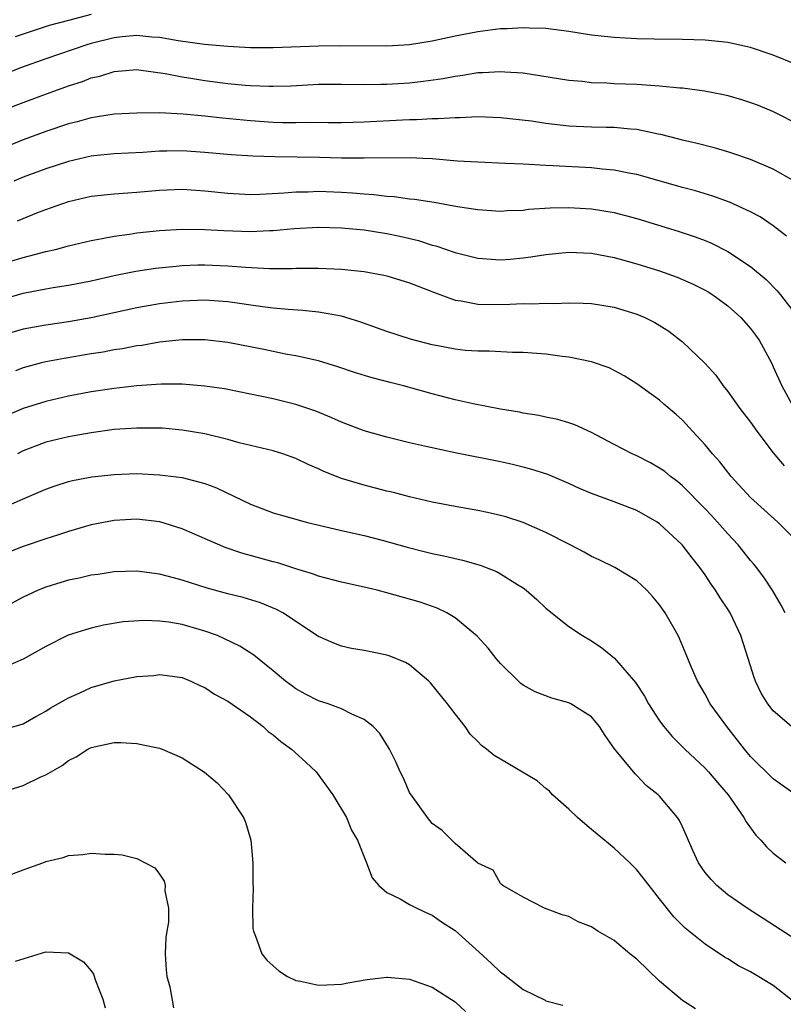
# Model space of a CAD drawing. Units: inches. Extents: x 2592000 to 2595000, y 1491000 to 1494000.
# Drawn here: x 2592349 to 2592416, y 1491233 to 1491319 of the extents above; entities that cross this region are included whole.
import ezdxf

# ---------------------------------------------------------------- set-up
doc = ezdxf.new("R2010")
doc.units = ezdxf.units.IN
doc.header["$MEASUREMENT"] = 0
doc.layers.add('LD25921491_2ft', color=214, linetype='Continuous')

msp = doc.modelspace()

# ---------------------------------------------------------------- linework, layer by layer
at = {"layer": 'LD25921491_2ft'}
for points, elevation in [([(2592355, 1491319.675), (2592353, 1491319.159), (2592351.304, 1491318.697), (2592348.289, 1491317.711)], 10690), ([(2592417, 1491315.279), (2592415, 1491316.109), (2592413, 1491316.759), (2592411, 1491317.2), (2592409, 1491317.406), (2592407, 1491317.467), (2592404.504, 1491317.496), (2592403, 1491317.541), (2592401, 1491317.65), (2592399, 1491317.869), (2592397, 1491318.182), (2592395, 1491318.431), (2592393.54, 1491318.459), (2592393, 1491318.495), (2592391.594, 1491318.406), (2592391, 1491318.4), (2592390.33, 1491318.33), (2592389, 1491318.161), (2592387, 1491317.774), (2592385, 1491317.334), (2592383, 1491317.004), (2592381, 1491316.878), (2592376.911, 1491316.911), (2592375, 1491316.883), (2592371, 1491316.729), (2592369, 1491316.734), (2592367, 1491316.847), (2592364.961, 1491317.039), (2592362.645, 1491317.354), (2592361, 1491317.649), (2592360.324, 1491317.676), (2592359, 1491317.817), (2592357.708, 1491317.708), (2592357, 1491317.622), (2592355, 1491317.124), (2592354.591, 1491317), (2592351, 1491315.774), (2592348.849, 1491315), (2592346.088, 1491313.912)], 10692), ([(2592347, 1491311.156), (2592349, 1491311.938), (2592350.5, 1491312.5), (2592353, 1491313.404), (2592354.213, 1491313.787), (2592355, 1491314.101), (2592355.739, 1491314.261), (2592357, 1491314.668), (2592359, 1491314.828), (2592359.185, 1491314.815), (2592361.506, 1491314.495), (2592363, 1491314.197), (2592363.944, 1491314.056), (2592365, 1491313.875), (2592367, 1491313.608), (2592368.55, 1491313.45), (2592369, 1491313.417), (2592370.646, 1491313.354), (2592371, 1491313.353), (2592372.589, 1491313.411), (2592375, 1491313.535), (2592377, 1491313.546), (2592379, 1491313.507), (2592380.465, 1491313.535), (2592381, 1491313.531), (2592383, 1491313.667), (2592384.202, 1491313.798), (2592385.955, 1491314.044), (2592387, 1491314.256), (2592387.676, 1491314.325), (2592389, 1491314.559), (2592389.44, 1491314.559), (2592391, 1491314.665), (2592391.376, 1491314.624), (2592393, 1491314.527), (2592397, 1491313.906), (2592398.206, 1491313.794), (2592399, 1491313.688), (2592400.347, 1491313.653), (2592401, 1491313.602), (2592403, 1491313.54), (2592405, 1491313.41), (2592406.777, 1491313.223), (2592407, 1491313.211), (2592408.96, 1491312.96), (2592410.629, 1491312.629), (2592411, 1491312.539), (2592412.2, 1491312.2), (2592413, 1491311.936), (2592413.681, 1491311.682), (2592415, 1491311.142), (2592415.282, 1491311), (2592417, 1491310.101)], 10694), ([(2592416.943, 1491304.943), (2592415, 1491306.058), (2592413, 1491306.9), (2592411.447, 1491307.447), (2592411, 1491307.594), (2592409.906, 1491307.906), (2592408.313, 1491308.312), (2592407, 1491308.6), (2592406.693, 1491308.693), (2592405.098, 1491309.099), (2592404.863, 1491309.137), (2592403, 1491309.545), (2592402.429, 1491309.571), (2592401, 1491309.715), (2592400.284, 1491309.716), (2592399, 1491309.753), (2592397, 1491309.857), (2592395, 1491310.08), (2592393.728, 1491310.272), (2592391, 1491310.589), (2592389, 1491310.655), (2592387.419, 1491310.581), (2592387, 1491310.584), (2592385.519, 1491310.481), (2592385, 1491310.486), (2592383.599, 1491310.401), (2592383, 1491310.398), (2592382.375, 1491310.375), (2592379, 1491310.201), (2592377, 1491310.154), (2592375.863, 1491310.137), (2592374.156, 1491310.156), (2592373, 1491310.136), (2592371.852, 1491310.148), (2592371, 1491310.178), (2592369, 1491310.304), (2592366.541, 1491310.541), (2592365, 1491310.724), (2592363.089, 1491310.912), (2592361, 1491311.015), (2592359.001, 1491310.999), (2592357, 1491310.89), (2592355.372, 1491310.628), (2592355, 1491310.583), (2592353.767, 1491310.233), (2592353, 1491310.037), (2592351, 1491309.362), (2592349, 1491308.651), (2592347, 1491307.829)], 10696), ([(2592416.169, 1491300.169), (2592415, 1491301.085), (2592413.853, 1491301.853), (2592413, 1491302.311), (2592411.16, 1491303.16), (2592409.688, 1491303.688), (2592408.146, 1491304.146), (2592407, 1491304.449), (2592403, 1491305.578), (2592402.303, 1491305.697), (2592401, 1491305.973), (2592399.944, 1491306.056), (2592399, 1491306.169), (2592395.631, 1491306.369), (2592395, 1491306.382), (2592393.517, 1491306.482), (2592393, 1491306.487), (2592391.431, 1491306.569), (2592389, 1491306.664), (2592387.223, 1491306.777), (2592385, 1491306.963), (2592384.159, 1491307), (2592383.046, 1491307.046), (2592379, 1491307.016), (2592377, 1491307.041), (2592375.089, 1491307.089), (2592371.15, 1491307.15), (2592369.202, 1491307.202), (2592367.316, 1491307.316), (2592365, 1491307.542), (2592363, 1491307.685), (2592361.649, 1491307.649), (2592361, 1491307.648), (2592359.538, 1491307.538), (2592357, 1491307.4), (2592355.224, 1491307.224), (2592355, 1491307.198), (2592353, 1491306.731), (2592351, 1491306.082), (2592349, 1491305.345), (2592348.194, 1491305)], 10698), ([(2592348.501, 1491301.499), (2592349, 1491301.722), (2592350.218, 1491302.218), (2592351, 1491302.514), (2592353, 1491303.22), (2592355, 1491303.675), (2592357, 1491303.883), (2592359, 1491304.031), (2592361, 1491304.22), (2592363, 1491304.302), (2592364.203, 1491304.203), (2592365, 1491304.156), (2592367, 1491303.935), (2592369, 1491303.842), (2592369.861, 1491303.86), (2592371.967, 1491303.967), (2592373, 1491304.055), (2592374.072, 1491304.072), (2592375, 1491304.113), (2592377, 1491304.051), (2592377.988, 1491303.988), (2592379, 1491303.894), (2592379.843, 1491303.843), (2592381, 1491303.69), (2592381.654, 1491303.654), (2592383, 1491303.455), (2592383.419, 1491303.419), (2592385.149, 1491303.149), (2592387.222, 1491302.778), (2592389, 1491302.503), (2592391, 1491302.376), (2592391.575, 1491302.425), (2592393, 1491302.462), (2592393.474, 1491302.526), (2592395.355, 1491302.645), (2592397, 1491302.693), (2592399, 1491302.583), (2592401, 1491302.241), (2592403, 1491301.713), (2592406.618, 1491300.618), (2592408.119, 1491300.119), (2592409, 1491299.784), (2592409.554, 1491299.554), (2592411, 1491298.817), (2592413, 1491297.484), (2592414.363, 1491296.363), (2592415.35, 1491295.35), (2592415.634, 1491295), (2592417, 1491293.218)], 10700), ([(2592347, 1491297.701), (2592349, 1491298.3), (2592349.576, 1491298.424), (2592351, 1491298.804), (2592351.86, 1491299), (2592353, 1491299.301), (2592355, 1491299.791), (2592355.95, 1491299.95), (2592357, 1491300.176), (2592358.346, 1491300.346), (2592359, 1491300.454), (2592361, 1491300.662), (2592363, 1491300.78), (2592365, 1491300.757), (2592366.654, 1491300.654), (2592369, 1491300.573), (2592370.665, 1491300.665), (2592371, 1491300.67), (2592372.841, 1491300.841), (2592375, 1491300.945), (2592377, 1491300.897), (2592379, 1491300.715), (2592381, 1491300.394), (2592382.15, 1491300.15), (2592383.773, 1491299.773), (2592385, 1491299.384), (2592385.311, 1491299.311), (2592387, 1491298.727), (2592389, 1491298.225), (2592391, 1491298.086), (2592391.856, 1491298.144), (2592393, 1491298.253), (2592393.667, 1491298.332), (2592395, 1491298.554), (2592397, 1491298.756), (2592399, 1491298.673), (2592401, 1491298.296), (2592403, 1491297.739), (2592405, 1491297.105), (2592406.546, 1491296.545), (2592407, 1491296.361), (2592407.942, 1491295.942), (2592409, 1491295.421), (2592409.265, 1491295.265), (2592409.68, 1491295), (2592411, 1491294.033), (2592412.137, 1491293), (2592413, 1491292.024), (2592413.437, 1491291.437), (2592413.743, 1491291), (2592414.83, 1491289), (2592415, 1491288.66), (2592415.754, 1491287), (2592416.845, 1491285)], 10702), ([(2592347, 1491294.557), (2592349, 1491295.139), (2592351, 1491295.53), (2592351.641, 1491295.641), (2592353, 1491295.843), (2592355, 1491296.242), (2592357, 1491296.708), (2592358.913, 1491297.087), (2592360.661, 1491297.339), (2592362.468, 1491297.532), (2592363, 1491297.573), (2592364.367, 1491297.633), (2592365, 1491297.648), (2592367, 1491297.561), (2592368.571, 1491297.429), (2592370.671, 1491297.329), (2592372.67, 1491297.33), (2592373, 1491297.35), (2592375, 1491297.348), (2592377, 1491297.257), (2592379, 1491297.059), (2592380.743, 1491296.743), (2592381, 1491296.677), (2592383, 1491296.065), (2592383.752, 1491295.752), (2592385.198, 1491295.198), (2592387, 1491294.531), (2592387.531, 1491294.469), (2592389, 1491294.177), (2592390.147, 1491294.147), (2592391.813, 1491294.187), (2592393, 1491294.238), (2592393.783, 1491294.218), (2592395, 1491294.272), (2592395.753, 1491294.247), (2592397, 1491294.299), (2592398.272, 1491294.272), (2592399, 1491294.228), (2592401, 1491293.906), (2592403, 1491293.3), (2592403.7, 1491293), (2592404.571, 1491292.571), (2592405.807, 1491291.807), (2592407, 1491290.862), (2592408.972, 1491288.972), (2592409.942, 1491287.941), (2592410.595, 1491287), (2592411, 1491286.491), (2592412.058, 1491285), (2592413, 1491283.777), (2592413.548, 1491283), (2592415, 1491281.096), (2592415.944, 1491279.944)], 10704), ([(2592417, 1491273.366), (2592415.395, 1491275), (2592413, 1491277.151), (2592411.283, 1491279), (2592410.291, 1491280.291), (2592409.647, 1491281), (2592409, 1491281.8), (2592407.879, 1491283), (2592407, 1491283.973), (2592406.456, 1491284.457), (2592405.375, 1491285.375), (2592405, 1491285.717), (2592403, 1491287.169), (2592401.866, 1491287.865), (2592401, 1491288.34), (2592400.559, 1491288.56), (2592399, 1491289.107), (2592397, 1491289.517), (2592396.42, 1491289.58), (2592395, 1491289.775), (2592393, 1491289.937), (2592392.061, 1491289.938), (2592390.045, 1491290.045), (2592389, 1491290.027), (2592387.887, 1491290.113), (2592387, 1491290.214), (2592385.497, 1491290.502), (2592385, 1491290.6), (2592383.094, 1491291.094), (2592381, 1491291.773), (2592378.622, 1491292.622), (2592377, 1491293.118), (2592375, 1491293.471), (2592373.618, 1491293.618), (2592372.306, 1491293.694), (2592371, 1491293.838), (2592370.053, 1491293.947), (2592367, 1491294.377), (2592365, 1491294.524), (2592363, 1491294.453), (2592361, 1491294.209), (2592359, 1491293.855), (2592355, 1491292.966), (2592353, 1491292.62), (2592351, 1491292.344), (2592349, 1491291.969), (2592347, 1491291.391)], 10706), ([(2592416.041, 1491267), (2592415.678, 1491267.677), (2592414.958, 1491268.958), (2592414.162, 1491270.162), (2592413.532, 1491271), (2592413.295, 1491271.295), (2592413, 1491271.627), (2592411.898, 1491273), (2592411, 1491273.971), (2592410.102, 1491275), (2592409.571, 1491275.571), (2592409, 1491276.174), (2592407, 1491278.19), (2592406.558, 1491278.559), (2592405.969, 1491279), (2592405.443, 1491279.443), (2592405, 1491279.756), (2592404.2, 1491280.199), (2592403, 1491280.818), (2592402.585, 1491281), (2592401, 1491281.817), (2592399, 1491282.89), (2592397.548, 1491283.547), (2592397, 1491283.745), (2592396.032, 1491284.032), (2592395, 1491284.237), (2592394.383, 1491284.383), (2592393, 1491284.588), (2592392.661, 1491284.661), (2592391, 1491284.931), (2592388.605, 1491285.395), (2592387, 1491285.749), (2592385, 1491286.287), (2592382.471, 1491287), (2592381.283, 1491287.283), (2592379.694, 1491287.694), (2592378.166, 1491288.166), (2592376.675, 1491288.675), (2592375, 1491289.178), (2592373, 1491289.628), (2592372.238, 1491289.762), (2592370.182, 1491290.182), (2592367, 1491290.794), (2592365, 1491291.039), (2592363, 1491291.04), (2592361, 1491290.824), (2592359.446, 1491290.554), (2592359, 1491290.502), (2592357.747, 1491290.253), (2592357, 1491290.15), (2592356.042, 1491289.958), (2592355, 1491289.798), (2592352.603, 1491289.397), (2592351, 1491289.091), (2592350.618, 1491289), (2592349, 1491288.581), (2592348.323, 1491288.323)], 10708), ([(2592416.604, 1491257), (2592415, 1491258.374), (2592414.511, 1491259), (2592413.945, 1491259.945), (2592413.434, 1491261), (2592413.305, 1491261.305), (2592412.783, 1491263), (2592412.132, 1491265), (2592411.199, 1491267), (2592411, 1491267.326), (2592410.332, 1491268.332), (2592409.928, 1491269), (2592409.537, 1491269.537), (2592409, 1491270.355), (2592408.548, 1491271), (2592407.855, 1491271.855), (2592406.989, 1491273), (2592405, 1491274.845), (2592404.769, 1491275), (2592403, 1491276.026), (2592401, 1491276.789), (2592399, 1491277.521), (2592397.963, 1491277.963), (2592397, 1491278.404), (2592395.174, 1491279.173), (2592393.661, 1491279.661), (2592393, 1491279.836), (2592392.06, 1491280.06), (2592391, 1491280.295), (2592387, 1491281.083), (2592385, 1491281.518), (2592384.31, 1491281.69), (2592383, 1491281.978), (2592381, 1491282.462), (2592379, 1491283.026), (2592377, 1491283.777), (2592376.167, 1491284.167), (2592374.746, 1491284.746), (2592373.267, 1491285.266), (2592373, 1491285.344), (2592371, 1491285.84), (2592369, 1491286.26), (2592366.714, 1491286.714), (2592365, 1491286.973), (2592363, 1491287.133), (2592361.132, 1491287.131), (2592359, 1491286.984), (2592357, 1491286.765), (2592355, 1491286.472), (2592353, 1491286.09), (2592351, 1491285.612), (2592349, 1491284.982), (2592347, 1491284.134)], 10710), ([(2592417, 1491250.946), (2592415.822, 1491251.821), (2592415, 1491252.396), (2592413, 1491254.375), (2592412.476, 1491255), (2592410.904, 1491257), (2592409.438, 1491259), (2592409, 1491259.84), (2592408.325, 1491261), (2592407.811, 1491262.189), (2592407.345, 1491263.345), (2592406.751, 1491264.751), (2592406.62, 1491265), (2592405.492, 1491267), (2592405, 1491267.725), (2592404.412, 1491268.412), (2592403.862, 1491269), (2592403, 1491269.812), (2592401.061, 1491271), (2592399.666, 1491271.667), (2592399, 1491271.968), (2592398.354, 1491272.354), (2592397.119, 1491273), (2592395, 1491274.072), (2592393, 1491274.963), (2592391.462, 1491275.462), (2592391, 1491275.589), (2592389.849, 1491275.849), (2592389, 1491276.02), (2592387, 1491276.368), (2592385, 1491276.754), (2592383, 1491277.221), (2592381.594, 1491277.594), (2592381, 1491277.721), (2592379, 1491278.232), (2592377, 1491278.842), (2592375.461, 1491279.461), (2592375, 1491279.686), (2592374.07, 1491280.07), (2592373, 1491280.595), (2592371.836, 1491281), (2592371, 1491281.257), (2592368.016, 1491281.984), (2592367, 1491282.267), (2592365, 1491282.755), (2592363, 1491283.101), (2592361.255, 1491283.255), (2592361, 1491283.27), (2592359, 1491283.277), (2592357, 1491283.135), (2592355, 1491282.867), (2592353, 1491282.514), (2592351, 1491282.017), (2592350.248, 1491281.752), (2592349, 1491281.254), (2592348.495, 1491281)], 10712), ([(2592347, 1491276.174), (2592348.953, 1491277), (2592351, 1491277.889), (2592351.82, 1491278.18), (2592353, 1491278.562), (2592353.349, 1491278.651), (2592355.032, 1491278.968), (2592357, 1491279.187), (2592359, 1491279.266), (2592361, 1491279.167), (2592363, 1491278.908), (2592365, 1491278.393), (2592366.017, 1491278.017), (2592369, 1491276.567), (2592371, 1491275.817), (2592371.625, 1491275.625), (2592373.187, 1491275.187), (2592373.913, 1491275), (2592377, 1491274.255), (2592379, 1491273.806), (2592380.596, 1491273.404), (2592382.792, 1491272.792), (2592384.388, 1491272.388), (2592385, 1491272.238), (2592386.023, 1491272.023), (2592387.653, 1491271.653), (2592389.208, 1491271.208), (2592390.643, 1491270.643), (2592391, 1491270.454), (2592392.504, 1491269.496), (2592393, 1491269.201), (2592393.271, 1491269), (2592394.185, 1491268.185), (2592395, 1491267.419), (2592397, 1491265.812), (2592398.218, 1491265), (2592399, 1491264.531), (2592399.922, 1491263.922), (2592401.027, 1491263.027), (2592402.882, 1491260.882), (2592403.662, 1491259.662), (2592404.027, 1491259), (2592405, 1491257.488), (2592405.355, 1491257), (2592406.116, 1491256.116), (2592407.222, 1491255), (2592409, 1491253.331), (2592409.298, 1491253), (2592410.077, 1491252.078), (2592411.02, 1491251), (2592412.411, 1491249), (2592412.599, 1491248.599), (2592413.45, 1491247.451), (2592413.904, 1491247), (2592414.4, 1491246.4), (2592415, 1491245.852), (2592416.095, 1491245)], 10714), ([(2592417, 1491238.232), (2592412.698, 1491241), (2592411, 1491242.196), (2592410.017, 1491243), (2592409.524, 1491243.524), (2592409, 1491244.157), (2592408.415, 1491245), (2592407.924, 1491246.076), (2592407.372, 1491247.372), (2592407, 1491248.182), (2592406.741, 1491248.74), (2592406.563, 1491249), (2592405, 1491250.858), (2592404.86, 1491251), (2592403.817, 1491251.817), (2592403, 1491252.699), (2592402.835, 1491252.835), (2592401.48, 1491254.52), (2592401.042, 1491255.042), (2592400.201, 1491256.2), (2592399.714, 1491257), (2592399, 1491257.851), (2592397.199, 1491259), (2592397, 1491259.1), (2592395.508, 1491259.508), (2592394.055, 1491260.055), (2592393, 1491260.653), (2592392.799, 1491260.799), (2592392.579, 1491261), (2592391, 1491262.536), (2592390.61, 1491263), (2592389.902, 1491263.902), (2592388.947, 1491264.947), (2592387, 1491266.57), (2592386.275, 1491267), (2592385.422, 1491267.422), (2592383.934, 1491267.934), (2592381, 1491268.775), (2592380.152, 1491269), (2592379, 1491269.279), (2592377, 1491269.701), (2592375, 1491270.227), (2592374.446, 1491270.446), (2592373, 1491270.883), (2592371.397, 1491271.397), (2592371, 1491271.49), (2592368.247, 1491272.247), (2592366.763, 1491272.763), (2592363, 1491274.392), (2592361.021, 1491275.022), (2592359, 1491275.266), (2592357, 1491275.143), (2592355, 1491274.742), (2592353, 1491274.175), (2592352.122, 1491273.878), (2592351, 1491273.536), (2592349, 1491272.86), (2592347, 1491272.053)], 10716), ([(2592416.785, 1491232.785), (2592415, 1491234.213), (2592413, 1491235.41), (2592411.95, 1491235.95), (2592411, 1491236.543), (2592410.704, 1491236.704), (2592409, 1491237.833), (2592407.249, 1491239.249), (2592406.238, 1491240.238), (2592405, 1491241.833), (2592404.064, 1491243), (2592403, 1491244.377), (2592402.374, 1491245), (2592401, 1491246.304), (2592399, 1491247.93), (2592398.424, 1491248.424), (2592397.772, 1491249), (2592397, 1491249.72), (2592395.583, 1491251), (2592395.31, 1491251.31), (2592395, 1491251.537), (2592394.218, 1491252.217), (2592391, 1491254.137), (2592390.44, 1491254.44), (2592389.764, 1491255), (2592389.329, 1491255.33), (2592389, 1491255.679), (2592388.335, 1491256.336), (2592387.876, 1491257), (2592387, 1491258.11), (2592386.346, 1491259), (2592384.846, 1491260.846), (2592384.689, 1491261), (2592383, 1491262.421), (2592382.648, 1491262.648), (2592381.21, 1491263.21), (2592381, 1491263.276), (2592379, 1491263.682), (2592377.882, 1491263.882), (2592377, 1491264.086), (2592376.343, 1491264.343), (2592375, 1491264.936), (2592371.858, 1491267), (2592371.304, 1491267.304), (2592369.886, 1491267.886), (2592368.362, 1491268.362), (2592367, 1491268.695), (2592365.184, 1491269.184), (2592363, 1491269.872), (2592361.789, 1491270.21), (2592361, 1491270.407), (2592359, 1491270.678), (2592357, 1491270.62), (2592355.604, 1491270.396), (2592355, 1491270.321), (2592353.929, 1491270.071), (2592353, 1491269.874), (2592352.323, 1491269.677), (2592351, 1491269.269), (2592350.337, 1491269), (2592349, 1491268.375), (2592347, 1491267.294)], 10718), ([(2592408.141, 1491232.141), (2592407, 1491232.875), (2592405, 1491234.588), (2592403, 1491236.512), (2592402.391, 1491237), (2592401, 1491238.178), (2592399.549, 1491239), (2592399, 1491239.368), (2592397.822, 1491239.822), (2592397, 1491240.266), (2592396.42, 1491240.42), (2592394.856, 1491241), (2592393, 1491241.993), (2592391.207, 1491243), (2592391.101, 1491243.101), (2592391, 1491243.172), (2592390.356, 1491244.356), (2592389, 1491244.968), (2592387, 1491246.716), (2592385.856, 1491247.856), (2592385, 1491248.458), (2592384.562, 1491249), (2592383.071, 1491251.071), (2592383, 1491251.205), (2592382.455, 1491252.456), (2592382.165, 1491253), (2592381.829, 1491253.829), (2592381.233, 1491255), (2592381.152, 1491255.152), (2592380.372, 1491256.373), (2592379.792, 1491257), (2592379, 1491257.63), (2592377.923, 1491258.077), (2592377, 1491258.562), (2592375.852, 1491259), (2592375, 1491259.27), (2592373.852, 1491259.852), (2592373, 1491260.323), (2592372.604, 1491260.604), (2592372.086, 1491261), (2592371, 1491261.903), (2592369.284, 1491263.284), (2592368.077, 1491264.077), (2592366.731, 1491264.731), (2592366.097, 1491265), (2592365, 1491265.404), (2592363, 1491265.978), (2592361.821, 1491266.179), (2592361, 1491266.277), (2592359.673, 1491266.327), (2592357.798, 1491266.202), (2592356.082, 1491265.918), (2592355, 1491265.669), (2592354.474, 1491265.526), (2592352.971, 1491265.029), (2592351, 1491264.048), (2592349, 1491262.941), (2592347.648, 1491262.352)], 10720), ([(2592347, 1491256.649), (2592349, 1491257.23), (2592350.108, 1491257.892), (2592351, 1491258.344), (2592351.39, 1491258.61), (2592353, 1491259.529), (2592353.943, 1491259.943), (2592355, 1491260.435), (2592357, 1491261.03), (2592359, 1491261.413), (2592360.496, 1491261.504), (2592361, 1491261.578), (2592363, 1491261.308), (2592363.754, 1491261), (2592364.597, 1491260.597), (2592365, 1491260.426), (2592365.842, 1491259.842), (2592367, 1491259.227), (2592369, 1491257.849), (2592370.121, 1491257), (2592370.572, 1491256.572), (2592371, 1491256.255), (2592371.675, 1491255.675), (2592372.62, 1491255), (2592373.877, 1491253.877), (2592374.79, 1491253), (2592376.234, 1491251), (2592377.438, 1491249), (2592377.892, 1491247.892), (2592378.432, 1491247), (2592379.213, 1491245), (2592379.696, 1491243.696), (2592380.283, 1491243), (2592381, 1491242.384), (2592382.178, 1491241.822), (2592383, 1491241.331), (2592383.631, 1491241), (2592384.567, 1491240.567), (2592385, 1491240.409), (2592385.816, 1491239.816), (2592387, 1491239.056), (2592389.132, 1491237.132), (2592390.173, 1491236.173), (2592391, 1491235.374), (2592391.226, 1491235.226), (2592393, 1491233.863), (2592394.917, 1491232.917), (2592395, 1491232.855), (2592396.487, 1491232.487)], 10722), ([(2592347, 1491251.205), (2592349, 1491251.819), (2592350.562, 1491252.562), (2592351, 1491252.746), (2592352.428, 1491253.572), (2592353, 1491254.01), (2592353.67, 1491254.33), (2592354.708, 1491255), (2592355, 1491255.159), (2592357, 1491255.594), (2592357.584, 1491255.585), (2592359, 1491255.493), (2592359.425, 1491255.425), (2592361, 1491255.087), (2592361.246, 1491255), (2592363, 1491254.253), (2592364.972, 1491252.972), (2592366.058, 1491252.058), (2592367.057, 1491251), (2592368.4, 1491249), (2592368.569, 1491248.569), (2592369.024, 1491247), (2592369.199, 1491245), (2592369.206, 1491243.206), (2592369.231, 1491242.769), (2592369.179, 1491241), (2592369.219, 1491239.219), (2592369.254, 1491239), (2592369.456, 1491238.544), (2592370.013, 1491237), (2592370.444, 1491236.444), (2592371, 1491235.944), (2592371.505, 1491235.505), (2592372.265, 1491235), (2592373, 1491234.659), (2592373.408, 1491234.592), (2592375, 1491234.235), (2592375.724, 1491234.277), (2592377, 1491234.311), (2592377.569, 1491234.431), (2592379.265, 1491234.735), (2592381, 1491234.938), (2592381.065, 1491234.934), (2592383, 1491234.751), (2592385, 1491234.055), (2592387, 1491232.771), (2592387.922, 1491231.922)], 10724), ([(2592347, 1491243.631), (2592349, 1491244.396), (2592350.723, 1491245), (2592351, 1491245.116), (2592352.525, 1491245.475), (2592353, 1491245.642), (2592354.262, 1491245.738), (2592355, 1491245.84), (2592356.228, 1491245.772), (2592357, 1491245.77), (2592357.706, 1491245.706), (2592359, 1491245.395), (2592360.576, 1491244.576), (2592361, 1491243.997), (2592361.398, 1491243.398), (2592361.488, 1491243), (2592361.476, 1491242.524), (2592361.801, 1491241), (2592361.783, 1491239.782), (2592361.634, 1491239), (2592361.566, 1491238.433), (2592361.487, 1491237), (2592361.574, 1491235.574), (2592361.653, 1491235), (2592361.905, 1491234.095), (2592362.238, 1491232.238)], 10726), ([(2592348.341, 1491236.341), (2592351, 1491237.178), (2592353, 1491237.082), (2592354.302, 1491236.302), (2592355, 1491235.484), (2592355.197, 1491235.197), (2592355.355, 1491234.645), (2592356.008, 1491233), (2592356.225, 1491232.225)], 10728)]:
    msp.add_lwpolyline(points, dxfattribs=dict(at, elevation=elevation))

doc.saveas('drawing.dxf')
